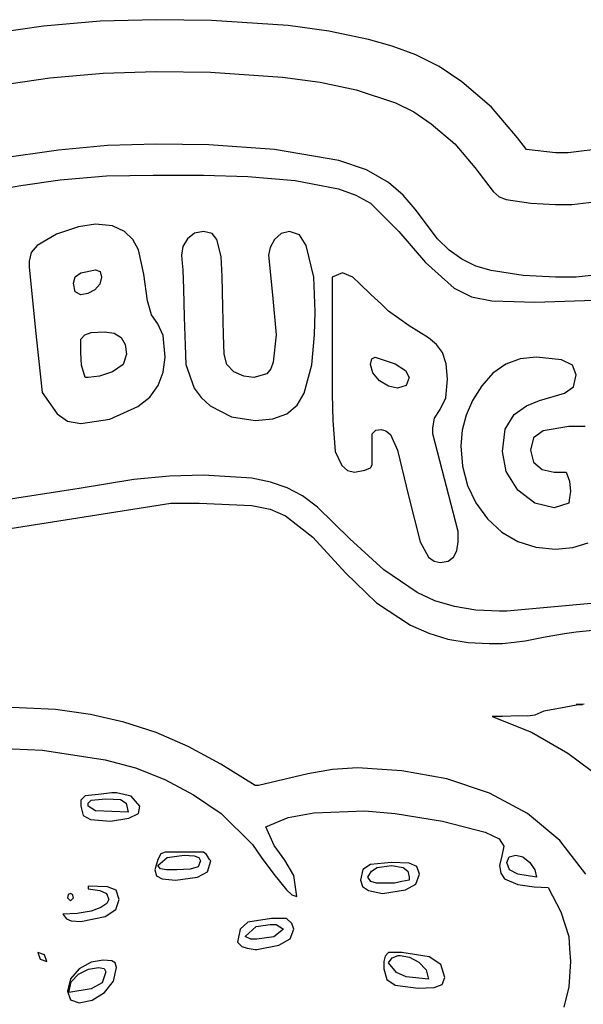
# Model space of a CAD drawing. Extents: x 15 to 155, y 3 to 110.
# Drawn here: x 71 to 107, y 45 to 108 of the extents above; entities that cross this region are included whole.
import ezdxf

# ---------------------------------------------------------------- set-up
doc = ezdxf.new("R2010")
doc.units = 0

msp = doc.modelspace()

# ---------------------------------------------------------------- linework, layer by layer
at = {"layer": 'Layer 1'}
for p, q in [((76.541532, 107.834372), (72.942775, 107.517845)), ((80.112983, 107.932359), (76.541532, 107.834372)), ((83.631941, 107.888261), (80.112983, 107.932359)), ((88.491455, 107.561942), (83.631941, 107.888261)), ((72.942775, 107.517845), (66.381108, 106.556525)), ((91.092039, 107.199345), (88.491455, 107.561942)), ((93.606733, 106.679997), (91.092039, 107.199345)), ((95.122827, 106.255342), (93.606733, 106.679997)), ((96.623411, 105.69311), (95.122827, 106.255342)), ((98.099528, 104.949634), (96.623411, 105.69311)), ((99.542219, 103.981247), (98.099528, 104.949634)), ((66.927913, 103.30215), (73.33965, 104.237011)), ((73.33965, 104.237011), (76.730978, 104.538179)), ((76.730978, 104.538179), (80.112983, 104.633886)), ((80.112983, 104.633886), (83.552566, 104.589789)), ((83.552566, 104.589789), (88.138677, 104.281109)), ((88.138677, 104.281109), (90.528624, 103.945742)), ((90.528624, 103.945742), (92.821802, 103.46972)), ((92.821802, 103.46972), (95.328222, 102.64697)), ((101.436037, 102.365917), (99.542219, 103.981247)), ((95.328222, 102.64697), (96.491095, 102.056936)), ((103.078816, 100.409372), (101.436037, 102.365917)), ((96.491095, 102.056936), (97.601941, 101.308956)), ((97.601941, 101.308956), (99.099358, 100.033822)), ((103.65208, 99.65972), (103.078816, 100.409372)), ((113.785622, 100.347636), (106.315552, 99.465692)), ((77.003364, 99.912443), (73.895275, 99.633261)), ((80.112983, 100.003678), (77.003364, 99.912443)), ((83.446733, 99.959581), (80.112983, 100.003678)), ((87.635969, 99.677359), (83.446733, 99.959581)), ((91.728191, 98.971803), (87.635969, 99.677359)), ((99.099358, 100.033822), (100.371247, 98.522011)), ((73.895275, 99.633261), (67.686386, 98.733678)), ((105.512983, 99.465692), (103.65208, 99.65972)), ((106.315552, 99.465692), (105.512983, 99.465692)), ((93.47863, 98.384272), (91.728191, 98.971803)), ((100.371247, 98.522011), (101.535413, 96.987428)), ((73.992288, 97.7459), (76.955622, 97.984025)), ((76.955622, 97.984025), (79.918955, 98.028122)), ((79.918955, 98.028122), (83.120413, 98.028122)), ((79.918955, 98.028122), (79.918955, 98.028122)), ((83.120413, 98.028122), (85.940791, 97.947094)), ((85.940791, 97.947094), (88.950066, 97.701803)), ((94.876733, 97.560692), (93.47863, 98.384272)), ((67.7834, 96.758122), (71.496386, 97.375484)), ((71.496386, 97.375484), (73.992288, 97.7459)), ((88.950066, 97.701803), (91.70171, 97.174773)), ((91.70171, 97.174773), (92.812812, 96.761283)), ((95.818092, 96.760985), (94.876733, 97.560692)), ((92.812812, 96.761283), (93.747844, 96.246595)), ((96.570066, 95.867359), (95.818092, 96.760985)), ((101.535413, 96.987428), (101.927583, 96.648277)), ((101.927583, 96.648277), (102.373261, 96.493539)), ((106.536038, 96.16722), (114.200136, 97.075622)), ((93.747844, 96.246595), (95.538191, 94.456247)), ((102.373261, 96.493539), (103.933137, 96.248842)), ((103.933137, 96.248842), (105.512983, 96.16722)), ((105.512983, 96.16722), (106.536038, 96.16722)), ((97.989997, 93.988817), (96.570066, 95.867359)), ((75.174094, 94.73847), (73.762983, 94.271039)), ((76.250066, 94.923678), (75.174094, 94.73847)), ((77.320139, 94.80763), (76.250066, 94.923678)), ((76.250066, 94.923678), (76.250066, 94.923678)), ((78.084511, 94.456247), (77.320139, 94.80763)), ((73.762983, 94.271039), (72.53708, 93.565484)), ((78.616446, 93.92856), (78.084511, 94.456247)), ((82.534076, 94.340199), (82.088538, 93.988817)), ((83.120413, 94.456247), (82.534076, 94.340199)), ((83.661777, 94.325586), (83.120413, 94.456247)), ((83.120413, 94.456247), (83.120413, 94.456247)), ((83.96708, 93.9359), (83.661777, 94.325586)), ((88.060377, 94.325585), (87.635969, 93.9359)), ((88.57965, 94.456247), (88.060377, 94.325585)), ((89.223461, 94.234412), (88.57965, 94.456247)), ((89.655622, 93.565484), (89.223461, 94.234412)), ((95.538191, 94.456247), (97.231525, 92.480692)), ((72.53708, 93.565484), (72.147654, 93.102661)), ((78.984094, 93.283261), (78.616446, 93.92856)), ((81.804833, 93.4921), (81.709302, 92.948122)), ((82.088538, 93.988817), (81.804833, 93.4921)), ((84.249302, 92.859928), (83.96708, 93.9359)), ((87.352261, 93.430111), (87.256733, 92.948122)), ((87.635969, 93.9359), (87.352261, 93.430111)), ((90.131872, 91.537011), (89.655622, 93.565484)), ((98.732874, 93.26172), (97.989997, 93.988817)), ((72.147654, 93.102661), (72.016733, 92.568886)), ((79.310413, 91.731039), (78.984094, 93.283261)), ((81.709302, 92.948122), (81.7534, 92.436595)), ((84.2934, 91.589928), (84.249302, 92.859928)), ((87.256733, 92.948122), (87.494858, 90.408122)), ((99.552056, 92.680574), (98.732874, 93.26172)), ((72.016733, 92.568886), (72.016733, 92.19847)), ((72.016733, 92.19847), (72.440066, 88.150345)), ((81.7534, 92.436595), (81.797497, 92.013261)), ((97.231525, 92.480692), (99.065969, 90.831456)), ((100.447899, 92.246431), (99.552056, 92.680574)), ((101.420761, 91.960345), (100.447899, 92.246431)), ((114.782219, 92.480692), (106.82708, 91.537011)), ((74.838955, 91.166595), (74.955259, 91.563566)), ((74.955259, 91.563566), (75.306386, 91.819234)), ((75.306386, 91.819234), (76.250066, 92.013261)), ((76.250066, 92.013261), (76.533674, 91.892805)), ((76.250066, 92.013261), (76.250066, 92.013261)), ((76.629302, 91.537011), (76.52347, 91.104549)), ((76.533674, 91.892805), (76.629302, 91.537011)), ((79.548538, 90.037706), (79.310413, 91.731039)), ((81.797497, 92.013261), (81.850413, 90.787359)), ((84.346316, 89.65847), (84.2934, 91.589928)), ((90.220066, 89.33215), (90.131872, 91.537011)), ((91.966316, 91.819234), (91.304858, 91.537011)), ((91.304858, 91.537011), (91.304858, 87.868122)), ((92.618955, 91.537011), (91.966316, 91.819234)), ((91.966316, 91.819234), (91.966316, 91.819234)), ((93.051108, 91.113678), (92.618955, 91.537011)), ((103.45496, 91.642745), (101.420761, 91.960345)), ((105.512983, 91.537011), (103.45496, 91.642745)), ((106.82708, 91.537011), (105.512983, 91.537011)), ((74.955618, 90.599233), (74.838955, 91.166595)), ((76.52347, 91.104549), (76.205969, 90.743261)), ((93.747844, 90.461039), (93.051108, 91.113678)), ((75.306386, 90.408122), (74.955618, 90.599233)), ((75.767976, 90.493447), (75.306386, 90.408122)), ((76.205969, 90.743261), (75.767976, 90.493447)), ((81.850413, 90.787359), (81.894511, 88.997011)), ((87.494858, 90.408122), (87.732983, 87.868122)), ((94.4534, 89.799581), (93.747844, 90.461039)), ((99.065969, 90.831456), (100.159109, 90.28091)), ((100.159109, 90.28091), (101.464858, 90.037706)), ((79.804818, 89.15238), (79.548538, 90.037706)), ((84.390413, 87.868122), (84.346316, 89.65847)), ((94.876733, 89.376247), (94.4534, 89.799581)), ((101.464858, 90.037706), (102.875969, 89.984789)), ((102.875969, 89.984789), (104.198886, 89.940692)), ((104.198886, 89.940692), (108.62935, 90.092012)), ((80.201177, 88.573678), (79.804818, 89.15238)), ((90.175969, 87.868122), (90.220066, 89.33215)), ((96.19965, 88.432567), (94.876733, 89.376247)), ((80.552207, 87.832932), (80.201177, 88.573678)), ((81.894511, 88.997011), (81.947427, 87.215484)), ((97.425552, 87.682914), (96.19965, 88.432567)), ((72.440066, 88.150345), (72.8634, 84.199233)), ((75.306386, 87.5859), (75.56672, 87.879708)), ((75.56672, 87.879708), (75.967844, 88.009234)), ((75.967844, 88.009234), (76.814511, 88.06215)), ((76.814511, 88.06215), (77.431473, 87.972687)), ((76.814511, 88.06215), (76.814511, 88.06215)), ((77.431473, 87.972687), (77.872472, 87.705306)), ((80.668608, 86.457011), (80.552207, 87.832932)), ((84.434511, 86.64222), (84.390413, 87.868122)), ((87.732983, 87.868122), (87.538955, 86.130692)), ((90.009927, 85.953076), (90.175969, 87.868122)), ((91.304858, 87.868122), (91.304858, 84.102219)), ((75.306386, 86.739234), (75.306386, 87.5859)), ((77.872472, 87.705306), (78.137269, 87.261364)), ((78.137269, 87.261364), (78.225622, 86.64222)), ((81.947427, 87.215484), (81.991525, 85.989581)), ((97.930093, 87.257682), (97.425552, 87.682914)), ((98.316316, 86.739234), (97.930093, 87.257682)), ((75.359302, 85.945484), (75.306386, 86.739234)), ((78.225622, 86.64222), (78.003436, 85.988098)), ((84.590242, 85.988097), (84.434511, 86.64222)), ((98.561607, 86.033568), (98.316316, 86.739234)), ((75.597427, 85.142914), (75.359302, 85.945484)), ((78.003436, 85.988098), (77.334858, 85.52215)), ((80.560225, 85.485054), (80.668608, 86.457011)), ((81.991525, 85.989581), (82.520292, 84.482953)), ((85.051872, 85.52215), (84.590242, 85.988097)), ((87.538955, 86.130692), (87.393027, 85.698512)), ((89.514511, 84.155136), (90.009927, 85.953076)), ((93.747844, 85.989581), (93.818548, 86.340252)), ((93.888952, 85.445495), (93.747844, 85.989581)), ((93.818548, 86.340252), (94.030066, 86.457011)), ((94.030066, 86.457011), (95.300066, 86.033678)), ((94.030066, 86.457011), (94.030066, 86.457011)), ((95.300066, 86.033678), (95.973401, 85.600448)), ((98.642636, 85.0459), (98.561607, 86.033568)), ((102.337464, 85.998075), (101.522416, 85.42479)), ((103.258606, 86.342218), (102.337464, 85.998075)), ((104.28708, 86.457011), (103.258606, 86.342218)), ((105.892219, 86.271803), (104.28708, 86.457011)), ((104.28708, 86.457011), (104.28708, 86.457011)), ((106.595029, 85.940966), (105.892219, 86.271803)), ((106.82708, 85.328122), (106.595029, 85.940966)), ((77.334858, 85.52215), (76.500555, 85.238446)), ((80.234851, 84.636475), (80.560225, 85.485054)), ((85.675334, 85.238447), (85.051872, 85.52215)), ((87.142479, 85.389818), (86.321872, 85.142914)), ((87.393027, 85.698512), (87.142479, 85.389818)), ((94.312288, 84.948886), (93.888952, 85.445495)), ((95.973401, 85.600448), (96.19965, 85.142914)), ((101.522416, 85.42479), (100.812219, 84.622567)), ((106.640616, 84.565711), (106.82708, 85.328122)), ((75.782636, 85.142914), (75.597427, 85.142914)), ((76.500555, 85.238446), (75.782636, 85.142914)), ((79.691997, 83.911028), (80.234851, 84.636475)), ((86.321872, 85.142914), (85.675334, 85.238447)), ((94.88072, 84.597397), (94.312288, 84.948886)), ((96.012834, 84.647033), (95.449997, 84.481456)), ((96.19965, 85.142914), (96.012834, 84.647033)), ((98.526582, 83.856157), (98.642636, 85.0459)), ((72.8634, 84.199233), (73.80708, 82.832219)), ((82.520292, 84.482953), (82.970208, 83.870623)), ((89.073413, 83.392464), (89.514511, 84.155136)), ((91.304858, 84.102219), (91.348955, 82.408886)), ((95.449997, 84.481456), (94.88072, 84.597397)), ((100.812219, 84.622567), (100.2352, 83.69706)), ((104.481108, 83.678886), (106.077427, 84.155136)), ((106.077427, 84.155136), (106.640616, 84.565711)), ((78.931177, 83.308469), (79.691997, 83.911028)), ((82.970208, 83.870623), (83.543747, 83.352567)), ((88.409084, 82.846599), (89.073413, 83.392464)), ((98.175205, 83.114442), (98.526582, 83.856157)), ((100.2352, 83.69706), (99.821572, 82.753769)), ((103.655501, 83.339335), (104.481108, 83.678886)), ((73.80708, 82.832219), (74.463011, 82.375002)), ((77.154626, 82.495403), (78.931177, 83.308469)), ((83.543747, 83.352567), (84.894658, 82.645229)), ((87.521357, 82.51844), (88.409084, 82.846599)), ((97.819294, 82.563073), (98.175205, 83.114442)), ((99.821572, 82.753769), (99.572539, 81.792377)), ((102.312644, 81.869457), (102.875969, 82.788122)), ((102.875969, 82.788122), (103.655501, 83.339335)), ((74.463011, 82.375002), (75.306386, 82.223678)), ((75.306386, 82.223678), (77.154626, 82.495403)), ((84.894658, 82.645229), (86.410066, 82.408886)), ((86.410066, 82.408886), (87.521357, 82.51844)), ((91.348955, 82.408886), (91.498886, 80.433331)), ((97.698955, 81.941456), (97.819294, 82.563073)), ((93.844858, 81.571039), (94.082983, 81.800344)), ((93.844858, 79.586664), (93.844858, 81.571039)), ((94.082983, 81.800344), (94.409302, 81.844442)), ((94.409302, 81.844442), (94.722342, 81.762634)), ((94.722342, 81.762634), (95.000655, 81.516829)), ((95.000655, 81.516829), (95.449997, 80.530344)), ((97.698955, 81.571039), (97.698955, 81.941456)), ((99.304094, 75.353331), (97.698955, 81.571039)), ((99.572539, 81.792377), (99.489302, 80.812567)), ((102.126316, 80.433331), (102.312644, 81.869457)), ((104.710413, 81.756247), (104.113553, 81.30835)), ((106.35965, 82.038469), (104.710413, 81.756247)), ((107.391525, 82.038469), (106.35965, 82.038469)), ((104.113553, 81.30835), (103.916663, 80.530344)), ((91.498886, 80.433331), (91.9134, 79.542567)), ((95.449997, 80.530344), (96.146733, 77.611108)), ((99.489302, 80.812567), (99.595152, 79.498505)), ((102.373206, 79.165492), (102.126316, 80.433331)), ((103.916663, 80.530344), (104.103349, 79.752244)), ((104.103349, 79.752244), (104.666316, 79.304442)), ((91.9134, 79.542567), (92.279451, 79.224971)), ((92.279451, 79.224971), (92.715969, 79.119233)), ((92.715969, 79.119233), (93.377427, 79.260344)), ((93.377427, 79.260344), (93.728807, 79.411973)), ((93.728807, 79.411973), (93.844858, 79.586664)), ((99.595152, 79.498505), (99.912743, 78.284272)), ((103.114094, 77.990344), (102.373206, 79.165492)), ((104.666316, 79.304442), (105.42031, 79.117754)), ((105.42031, 79.117754), (106.174441, 79.119233)), ((106.174441, 79.119233), (106.403747, 78.554789)), ((78.693052, 78.651803), (75.218191, 78.087358)), ((80.95965, 78.881108), (78.693052, 78.651803)), ((83.120413, 78.934025), (80.95965, 78.881108)), ((86.180761, 78.739997), (83.120413, 78.934025)), ((87.380302, 78.494543), (86.180761, 78.739997)), ((88.438538, 78.131456), (87.380302, 78.494543)), ((106.403747, 78.554789), (106.456663, 77.893331)), ((75.218191, 78.087358), (69.99708, 77.284789)), ((89.411647, 77.612496), (88.438538, 78.131456)), ((99.912743, 78.284272), (100.441946, 77.170019)), ((104.182415, 77.14339), (103.114094, 77.990344)), ((106.456663, 77.893331), (106.403747, 77.522914)), ((62.421177, 74.224442), (81.047844, 77.143678)), ((81.047844, 77.143678), (82.838191, 77.143678)), ((82.838191, 77.143678), (86.180761, 77.002567)), ((90.361177, 76.905553), (89.411647, 77.612496)), ((96.146733, 77.611108), (96.905205, 74.700692)), ((100.441946, 77.170019), (101.182636, 76.1559)), ((105.415969, 76.861456), (104.182415, 77.14339)), ((106.35965, 77.143678), (105.415969, 76.861456)), ((106.403747, 77.522914), (106.35965, 77.143678)), ((86.180761, 77.002567), (87.355481, 76.76583)), ((87.355481, 76.76583), (88.341525, 76.341108)), ((92.433747, 74.8859), (90.361177, 76.905553)), ((88.341525, 76.341108), (90.078955, 74.982914)), ((101.182636, 76.1559), (102.088147, 75.311801)), ((99.304094, 74.691872), (99.304094, 75.353331)), ((102.088147, 75.311801), (103.111935, 74.708104)), ((90.078955, 74.982914), (92.151525, 72.716317)), ((94.584605, 72.900572), (92.433747, 74.8859)), ((96.905205, 74.700692), (97.434264, 73.710066)), ((99.233448, 74.116651), (99.304094, 74.691872)), ((103.111935, 74.708104), (104.253661, 74.345441)), ((106.617754, 74.325276), (107.580958, 74.627138)), ((99.021694, 73.706015), (99.233448, 74.116651)), ((104.253661, 74.345441), (105.512983, 74.224442)), ((105.512983, 74.224442), (106.617754, 74.325276)), ((97.434264, 73.710066), (97.778197, 73.461026)), ((97.778197, 73.461026), (98.175205, 73.377775)), ((98.175205, 73.377775), (98.668918, 73.459784)), ((98.668918, 73.459784), (99.021694, 73.706015)), ((92.151525, 72.716317), (94.125229, 70.802827)), ((96.711177, 71.455136), (94.584605, 72.900572)), ((118.777427, 71.781456), (102.408538, 70.273331)), ((97.832217, 70.939349), (96.711177, 71.455136)), ((99.078427, 70.569882), (97.832217, 70.939349)), ((94.125229, 70.802827), (96.287844, 69.382567)), ((100.448494, 70.347591), (99.078427, 70.569882)), ((101.941108, 70.273331), (100.448494, 70.347591)), ((102.408538, 70.273331), (101.941108, 70.273331)), ((96.287844, 69.382567), (97.447184, 68.868565)), ((106.077427, 68.862219), (106.82708, 68.959233)), ((106.82708, 68.959233), (109.464094, 69.241456)), ((97.447184, 68.868565), (98.666316, 68.502087)), ((98.666316, 68.502087), (99.944164, 68.282602)), ((102.875969, 68.297775), (103.581525, 68.394789)), ((103.581525, 68.394789), (104.851525, 68.632914)), ((104.851525, 68.632914), (106.077427, 68.862219)), ((99.944164, 68.282602), (101.27965, 68.209581)), ((101.27965, 68.209581), (102.126316, 68.209581)), ((102.126316, 68.209581), (102.875969, 68.297775)), ((73.710066, 64.020344), (68.630066, 64.24965)), ((75.922212, 63.701218), (73.710066, 64.020344)), ((105.821663, 64.099719), (104.76333, 63.905692)), ((106.844719, 64.293747), (105.821663, 64.099719)), ((107.329788, 64.355483), (106.82708, 64.329025)), ((106.82708, 64.329025), (107.216159, 64.331364)), ((107.216159, 64.331364), (106.844719, 64.293747)), ((78.040413, 63.217775), (75.922212, 63.701218)), ((102.126316, 63.579372), (101.482497, 63.579372)), ((101.482497, 63.579372), (103.97208, 62.566082)), ((103.17583, 63.623469), (102.126316, 63.579372)), ((103.752944, 63.583619), (103.17583, 63.623469)), ((104.183283, 63.647827), (103.752944, 63.583619)), ((104.76333, 63.905692), (104.183283, 63.647827)), ((80.098318, 62.547512), (78.040413, 63.217775)), ((82.132636, 61.665553), (80.098318, 62.547512)), ((103.97208, 62.566082), (106.289094, 61.242219)), ((68.72708, 61.621456), (72.874633, 61.420053)), ((84.212793, 60.546779), (82.132636, 61.665553)), ((72.874633, 61.420053), (76.858608, 60.818886)), ((76.858608, 60.818886), (78.785395, 60.305014)), ((106.289094, 61.242219), (107.767887, 60.13725)), ((78.785395, 60.305014), (80.660144, 59.562527)), ((86.410066, 59.16965), (84.212793, 60.546779)), ((91.315002, 60.207336), (89.752636, 59.928122)), ((92.901177, 60.298539), (91.315002, 60.207336)), ((95.737951, 60.122316), (92.901177, 60.298539)), ((80.660144, 59.562527), (82.481799, 58.590528)), ((89.752636, 59.928122), (86.604094, 59.16965)), ((98.598538, 59.592983), (95.737951, 60.122316)), ((101.313419, 58.69008), (98.598538, 59.592983)), ((86.50708, 59.16965), (86.410066, 59.16965)), ((86.604094, 59.16965), (86.50708, 59.16965)), ((75.597427, 58.517011), (75.306386, 58.234789)), ((76.435275, 58.605206), (75.597427, 58.517011)), ((77.290761, 58.702219), (76.435275, 58.605206)), ((76.435275, 58.278886), (76.911525, 58.322983)), ((76.911525, 58.322983), (77.846386, 58.278886)), ((76.911525, 58.322983), (76.911525, 58.322983)), ((77.572983, 58.702219), (77.290761, 58.702219)), ((77.290761, 58.702219), (77.290761, 58.702219)), ((78.510658, 58.490614), (77.572983, 58.702219)), ((79.072288, 57.855553), (78.510658, 58.490614)), ((82.481799, 58.590528), (84.249302, 57.388122)), ((103.722636, 57.388122), (101.313419, 58.69008)), ((75.306386, 58.234789), (75.306386, 57.855553)), ((75.306386, 57.855553), (75.462122, 57.267807)), ((75.782636, 58.049581), (75.967844, 58.234789)), ((75.782636, 57.952567), (75.782636, 58.049581)), ((75.782636, 57.855553), (75.782636, 57.952567)), ((76.250066, 57.573331), (75.782636, 57.855553)), ((75.967844, 58.234789), (76.435275, 58.278886)), ((77.846386, 58.278886), (78.202186, 58.053799)), ((78.202186, 58.053799), (78.322636, 57.476317)), ((78.990443, 57.386302), (79.072288, 57.855553)), ((75.462122, 57.267807), (75.923747, 57.008886)), ((77.281941, 57.529233), (76.250066, 57.573331)), ((77.193747, 56.911872), (78.366733, 57.1059)), ((78.322636, 57.476317), (77.281941, 57.529233)), ((78.366733, 57.1059), (78.990443, 57.386302)), ((84.249302, 57.388122), (86.224858, 55.412567)), ((87.071525, 56.541456), (88.495763, 57.139345)), ((88.495763, 57.139345), (90.131872, 57.432219)), ((90.131872, 57.432219), (93.377427, 57.573331)), ((93.377427, 57.573331), (95.308886, 57.388122)), ((95.308886, 57.388122), (98.316316, 56.911872)), ((105.783386, 55.668756), (103.722636, 57.388122)), ((75.923747, 57.008886), (77.193747, 56.911872)), ((87.613715, 55.354605), (87.071525, 56.541456)), ((98.316316, 56.911872), (101.041525, 56.206317)), ((101.041525, 56.206317), (101.926312, 55.772751)), ((86.224858, 55.412567), (86.789302, 54.609997)), ((88.297427, 54.424789), (87.613715, 55.354605)), ((101.926312, 55.772751), (102.22333, 55.315553)), ((102.22333, 55.315553), (102.082219, 54.707011)), ((107.444441, 53.525206), (105.783386, 55.668756)), ((80.411512, 54.819942), (80.201177, 54.468886)), ((80.201177, 54.08965), (80.812346, 54.585455)), ((80.668608, 54.936317), (80.411512, 54.819942)), ((83.120413, 54.936317), (80.668608, 54.936317)), ((80.668608, 54.936317), (80.668608, 54.936317)), ((80.812346, 54.585455), (81.894511, 54.751108)), ((81.894511, 54.751108), (82.511872, 54.707011)), ((81.894511, 54.751108), (81.894511, 54.751108)), ((82.511872, 54.707011), (82.82937, 54.597918)), ((82.82937, 54.597918), (82.935205, 54.371872)), ((83.305622, 54.795206), (83.120413, 54.936317)), ((83.49965, 54.468886), (83.305622, 54.795206)), ((86.789302, 54.609997), (87.591872, 53.525206)), ((102.082219, 54.707011), (101.941108, 54.08965)), ((102.408538, 54.283678), (102.550001, 54.635091)), ((102.550001, 54.635091), (102.972983, 54.751108)), ((102.972983, 54.751108), (103.430142, 54.635091)), ((102.972983, 54.751108), (102.972983, 54.751108)), ((103.430142, 54.635091), (103.863747, 54.283678)), ((80.201177, 54.468886), (80.015969, 53.807428)), ((80.389313, 53.878165), (80.201177, 54.08965)), ((82.769166, 54.010203), (82.273747, 53.860344)), ((82.935205, 54.371872), (82.769166, 54.010203)), ((83.376216, 53.691169), (83.587844, 54.371872)), ((83.587844, 54.371872), (83.49965, 54.468886)), ((88.860629, 53.445285), (88.297427, 54.424789)), ((93.747844, 54.142567), (93.257082, 53.825237)), ((95.070761, 54.283678), (93.747844, 54.142567)), ((93.808343, 53.726793), (94.171177, 53.948539)), ((94.171177, 53.948539), (95.070761, 54.08965)), ((96.19965, 54.230761), (95.070761, 54.283678)), ((95.070761, 54.283678), (95.070761, 54.283678)), ((95.070761, 54.08965), (95.820413, 53.948539)), ((95.070761, 54.08965), (95.070761, 54.08965)), ((95.820413, 53.948539), (96.104006, 53.726793)), ((96.69029, 54.030495), (96.19965, 54.230761)), ((96.852288, 53.525206), (96.69029, 54.030495)), ((101.941108, 54.08965), (102.022013, 53.596302)), ((102.585021, 53.810021), (102.408538, 54.283678)), ((103.863747, 54.283678), (104.181228, 53.811812)), ((80.015969, 53.807428), (80.131913, 53.430784)), ((80.131913, 53.430784), (80.4834, 53.242983)), ((80.765622, 53.807428), (80.389313, 53.878165)), ((81.42708, 53.807428), (80.765622, 53.807428)), ((81.330066, 53.154789), (82.741177, 53.339997)), ((82.273747, 53.860344), (81.42708, 53.807428)), ((82.741177, 53.339997), (83.376216, 53.691169)), ((87.591872, 53.525206), (88.385622, 52.537428)), ((89.04708, 52.114094), (88.860629, 53.445285)), ((93.257082, 53.825237), (93.095205, 53.154789)), ((93.562636, 53.339997), (93.808343, 53.726793)), ((93.750761, 53.056317), (93.562636, 53.339997)), ((96.104006, 53.726793), (96.19965, 53.339997)), ((96.19965, 53.339997), (96.19965, 53.154789)), ((96.630092, 52.902079), (96.852288, 53.525206)), ((102.022013, 53.596302), (102.267427, 53.242983)), ((103.114094, 53.525206), (102.585021, 53.810021)), ((104.28708, 53.339997), (103.114094, 53.525206)), ((104.181228, 53.811812), (104.28708, 53.339997)), ((75.782636, 52.775553), (75.782636, 52.590344)), ((76.999719, 52.731456), (75.782636, 52.775553)), ((75.782636, 52.775553), (75.782636, 52.775553)), ((77.56698, 52.506373), (76.999719, 52.731456)), ((80.4834, 53.242983), (81.330066, 53.154789)), ((93.095205, 53.154789), (93.221701, 52.753328)), ((93.221701, 52.753328), (93.606733, 52.493331)), ((94.12708, 52.960761), (93.750761, 53.056317)), ((95.070761, 52.960761), (94.12708, 52.960761)), ((95.255969, 52.960761), (95.070761, 52.960761)), ((95.7234, 53.057775), (95.255969, 52.960761)), ((96.19965, 53.154789), (95.7234, 53.057775)), ((95.961525, 52.537428), (96.630092, 52.902079)), ((102.267427, 53.242983), (103.114094, 52.872567)), ((103.114094, 52.872567), (104.145969, 52.731456)), ((104.145969, 52.731456), (105.045552, 52.678539)), ((105.045552, 52.678539), (105.839302, 51.126317)), ((74.514438, 52.23364), (74.468538, 52.017081)), ((74.653747, 52.308122), (74.514438, 52.23364)), ((74.793682, 52.233641), (74.653747, 52.308122)), ((74.653747, 52.308122), (74.653747, 52.308122)), ((74.838955, 52.017081), (74.793682, 52.233641)), ((75.782636, 52.590344), (76.532288, 52.493331)), ((76.532288, 52.493331), (76.955517, 52.3044)), ((76.955517, 52.3044), (77.096733, 51.928886)), ((77.758191, 51.928886), (77.56698, 52.506373)), ((88.385622, 52.537428), (88.739267, 52.219857)), ((88.739267, 52.219857), (89.04708, 52.114094)), ((93.606733, 52.493331), (94.506316, 52.308122)), ((94.506316, 52.308122), (95.961525, 52.537428)), ((74.468538, 52.017081), (74.653747, 51.831872)), ((74.653747, 51.831872), (74.838955, 52.017081)), ((76.585205, 51.408539), (75.967844, 51.170414)), ((76.970132, 51.656484), (76.585205, 51.408539)), ((77.096733, 51.928886), (76.970132, 51.656484)), ((77.531599, 51.279868), (77.758191, 51.928886)), ((75.07708, 51.038122), (74.177497, 50.985206)), ((74.177497, 50.985206), (74.40281, 50.691321)), ((75.967844, 51.170414), (75.07708, 51.038122)), ((75.306386, 50.517775), (76.858608, 50.844094)), ((76.858608, 50.844094), (77.531599, 51.279868)), ((105.839302, 51.126317), (106.35965, 49.574094)), ((74.40281, 50.691321), (74.697844, 50.561872)), ((74.697844, 50.561872), (75.306386, 50.517775)), ((85.942636, 50.473678), (85.44711, 50.034519)), ((85.757427, 49.574094), (86.462983, 50.191456)), ((87.450761, 50.702983), (85.942636, 50.473678)), ((86.462983, 50.191456), (87.353747, 50.332567)), ((87.353747, 50.332567), (87.732983, 50.332567)), ((87.353747, 50.332567), (87.353747, 50.332567)), ((88.385622, 50.702983), (87.450761, 50.702983)), ((87.450761, 50.702983), (87.450761, 50.702983)), ((87.732983, 50.332567), (88.200413, 50.041525)), ((88.741414, 50.3952), (88.385622, 50.702983)), ((88.861872, 50.041525), (88.741414, 50.3952)), ((85.44711, 50.034519), (85.281177, 49.194858)), ((86.127844, 49.388886), (85.757427, 49.574094)), ((87.589141, 49.550799), (86.50708, 49.388886)), ((88.200413, 50.041525), (87.589141, 49.550799)), ((88.625066, 49.407839), (88.861872, 50.041525)), ((106.35965, 49.574094), (106.403747, 48.780344)), ((85.281177, 49.194858), (85.5634, 48.921456)), ((85.5634, 48.921456), (85.898538, 48.824442)), ((86.50708, 49.388886), (86.127844, 49.388886)), ((86.50708, 48.727428), (87.918191, 49.00965)), ((87.918191, 49.00965), (88.625066, 49.407839)), ((72.581177, 48.542219), (72.721944, 48.118562)), ((73.004766, 48.401388), (72.581177, 48.542219)), ((72.581177, 48.542219), (72.581177, 48.542219)), ((73.145622, 47.977775), (73.004766, 48.401388)), ((85.898538, 48.824442), (86.410066, 48.727428)), ((86.410066, 48.727428), (86.50708, 48.727428)), ((94.665212, 48.306633), (94.594511, 47.977775)), ((94.876733, 48.542219), (94.665212, 48.306633)), ((95.7234, 48.542219), (94.876733, 48.542219)), ((94.876733, 48.542219), (94.876733, 48.542219)), ((95.11392, 48.204042), (95.494094, 48.348192)), ((95.494094, 48.348192), (95.635205, 48.348192)), ((95.494094, 48.348192), (95.494094, 48.348192)), ((95.635205, 48.348192), (96.210153, 48.246433)), ((97.46965, 48.259997), (95.7234, 48.542219)), ((106.403747, 48.780344), (106.456663, 47.977775)), ((72.721944, 48.118562), (73.145622, 47.977775)), ((75.972206, 47.92919), (75.218191, 47.510344)), ((76.726316, 48.065969), (75.972206, 47.92919)), ((77.281941, 48.021872), (76.726316, 48.065969)), ((76.726316, 48.065969), (76.726316, 48.065969)), ((77.498123, 47.892377), (77.281941, 48.021872)), ((77.572983, 47.598539), (77.498123, 47.892377)), ((94.594511, 47.977775), (94.594511, 47.510344)), ((94.876733, 47.880761), (95.11392, 48.204042)), ((95.398507, 47.281742), (94.876733, 47.880761)), ((96.210153, 48.246433), (96.808191, 47.933678)), ((96.808191, 47.933678), (97.269709, 47.450842)), ((98.210411, 47.790638), (97.46965, 48.259997)), ((98.457427, 46.9459), (98.210411, 47.790638)), ((106.456663, 47.977775), (106.350809, 46.354113)), ((75.218191, 47.510344), (74.655247, 46.871064)), ((74.708062, 46.670883), (75.165275, 47.175206)), ((75.165275, 47.175206), (75.792436, 47.492732)), ((75.792436, 47.492732), (76.444094, 47.598539)), ((76.444094, 47.598539), (76.794771, 47.527755)), ((76.444094, 47.598539), (76.444094, 47.598539)), ((76.911525, 47.316317), (76.674728, 46.621)), ((76.794771, 47.527755), (76.911525, 47.316317)), ((77.381771, 46.73037), (77.572983, 47.598539)), ((94.594511, 47.510344), (94.770999, 46.825233)), ((96.014441, 46.989997), (95.398507, 47.281742)), ((97.269709, 47.450842), (97.425552, 46.848886)), ((74.655247, 46.871064), (74.468538, 46.090414)), ((74.556733, 46.002219), (74.708062, 46.670883)), ((76.674728, 46.621), (75.967844, 46.231525)), ((76.814511, 46.002219), (77.381771, 46.73037)), ((94.770999, 46.825233), (95.300066, 46.46965)), ((95.300066, 46.46965), (96.764094, 46.284442)), ((97.425552, 46.848886), (96.014441, 46.989997)), ((97.795969, 46.328539), (98.291018, 46.50727)), ((98.291018, 46.50727), (98.457427, 46.9459)), ((74.468538, 46.090414), (74.655246, 45.527496)), ((75.967844, 46.231525), (74.556733, 46.002219)), ((76.039994, 45.506729), (76.814511, 46.002219)), ((96.764094, 46.284442), (97.795969, 46.328539)), ((106.350809, 46.354113), (106.03333, 45.058539)), ((74.655246, 45.527496), (75.218191, 45.340761)), ((75.218191, 45.340761), (76.039994, 45.506729))]:
    msp.add_line(p, q, dxfattribs=at)

doc.saveas('drawing.dxf')
